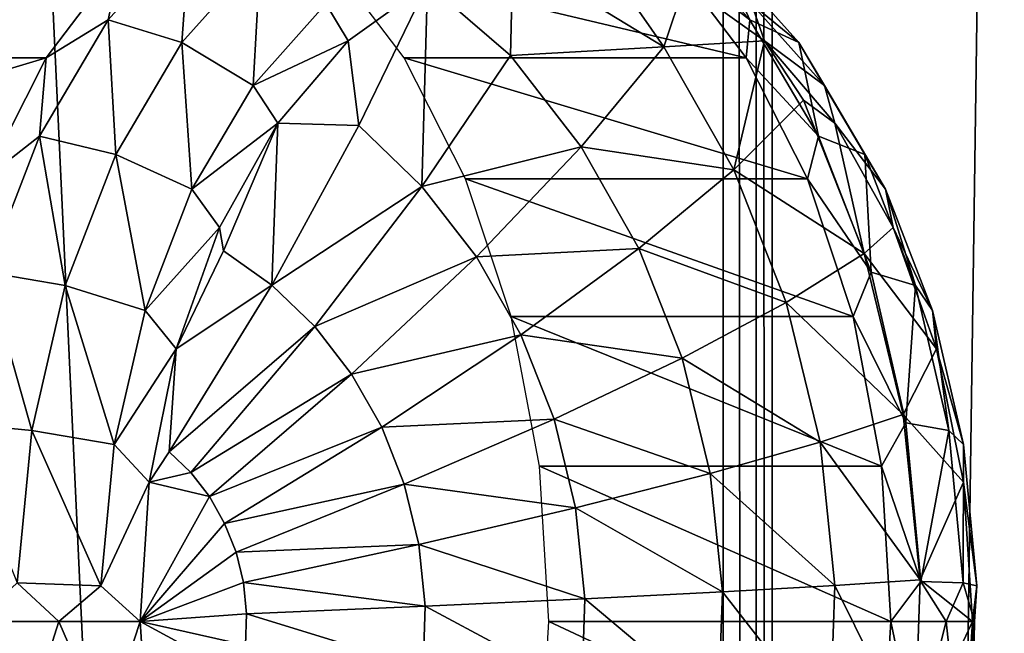
# Model space of a CAD drawing. Extents: x -1 to 80, y 0 to 170.
# Drawn here: x 9 to 13, y 85 to 88 of the extents above; entities that cross this region are included whole.
import ezdxf

# ---------------------------------------------------------------- set-up
doc = ezdxf.new("R2010")
doc.units = 0
doc.layers.add('CARGOL', color=80, linetype='CONTINUOUS')
doc.layers.add('PORCELANA', color=60, linetype='CONTINUOUS')

msp = doc.modelspace()

# ---------------------------------------------------------------- linework, layer by layer
at = {"layer": 'CARGOL'}
for points in [[(9.4264, 87.8503, 54.5667), (9.3693, 87.5828, 54.935), (9.7282, 87.9854, 54.4814), (9.4264, 87.8503, 54.5667)], [(9.7282, 87.9854, 54.4814), (9.3693, 87.5828, 54.935), (9.6917, 87.4821, 55.0798), (9.7282, 87.9854, 54.4814)], [(9.7282, 87.9854, 54.4814), (9.6917, 87.4821, 55.0798), (10.0369, 87.8694, 54.6434), (9.7282, 87.9854, 54.4814)], [(11.8255, 87.9854, 51.83), (12.0543, 87.8694, 52.0931), (12.1843, 87.5828, 51.3764), (11.8255, 87.9854, 51.83)], [(11.8255, 87.9854, 51.83), (12.1843, 87.5828, 51.3764), (11.8391, 87.8503, 51.5166), (11.8255, 87.9854, 51.83)], [(7.5963, 87.415, 53.7953), (9.0973, 87.415, 54.9827), (9.4264, 87.8503, 54.5667), (7.5963, 87.415, 53.7953)], [(7.5963, 87.415, 53.7953), (9.4264, 87.8503, 54.5667), (7.9253, 87.8503, 53.3793), (7.5963, 87.415, 53.7953)], [(9.0973, 87.415, 54.9827), (9.3693, 87.5828, 54.935), (9.4264, 87.8503, 54.5667), (9.0973, 87.415, 54.9827)], [(9.6917, 87.4821, 55.0798), (10.0048, 87.2943, 55.1218), (10.0369, 87.8694, 54.6434), (9.6917, 87.4821, 55.0798)], [(10.0369, 87.8694, 54.6434), (10.0048, 87.2943, 55.1218), (10.3245, 87.6529, 54.7177), (10.0369, 87.8694, 54.6434)], [(10.338, 87.8503, 50.3293), (11.8391, 87.8503, 51.5166), (12.1681, 87.415, 51.1007), (10.338, 87.8503, 50.3293)], [(10.338, 87.8503, 50.3293), (12.1681, 87.415, 51.1007), (10.6671, 87.415, 49.9133), (10.338, 87.8503, 50.3293)], [(11.1339, 87.4261, 54.144), (11.1443, 87.8684, 53.8388), (10.7708, 87.7404, 54.3111), (11.1339, 87.4261, 54.144)], [(11.8078, 87.4645, 53.267), (11.1443, 87.8684, 53.8388), (11.1339, 87.4261, 54.144), (11.8078, 87.4645, 53.267)], [(11.8078, 87.4645, 53.267), (11.5262, 87.8684, 53.3561), (11.1443, 87.8684, 53.8388), (11.8078, 87.4645, 53.267)], [(11.8998, 87.7404, 52.8838), (11.5262, 87.8684, 53.3561), (11.8078, 87.4645, 53.267), (11.8998, 87.7404, 52.8838)], [(11.8391, 87.8503, 51.5166), (12.1843, 87.5828, 51.3764), (12.1681, 87.415, 51.1007), (11.8391, 87.8503, 51.5166)], [(12.3995, 87.4821, 51.6568), (12.1843, 87.5828, 51.3764), (12.0543, 87.8694, 52.0931), (12.3995, 87.4821, 51.6568)], [(12.1927, 87.6529, 52.3559), (12.3995, 87.4821, 51.6568), (12.0543, 87.8694, 52.0931), (12.1927, 87.6529, 52.3559)], [(10.3245, 87.6529, 54.7177), (10.4219, 87.4901, 54.7521), (10.7708, 87.7404, 54.3111), (10.3245, 87.6529, 54.7177)], [(10.7708, 87.7404, 54.3111), (10.4219, 87.4901, 54.7521), (10.4681, 87.1182, 54.8958), (10.7708, 87.7404, 54.3111)], [(10.746, 86.8503, 54.7854), (10.7708, 87.7404, 54.3111), (10.4681, 87.1182, 54.8958), (10.746, 86.8503, 54.7854)], [(11.1339, 87.4261, 54.144), (10.7708, 87.7404, 54.3111), (10.746, 86.8503, 54.7854), (11.1339, 87.4261, 54.144)], [(11.8078, 87.4645, 53.267), (12.2487, 87.4901, 52.4428), (11.8998, 87.7404, 52.8838), (11.8078, 87.4645, 53.267)], [(12.2487, 87.4901, 52.4428), (12.1927, 87.6529, 52.3559), (11.8998, 87.7404, 52.8838), (12.2487, 87.4901, 52.4428)], [(10.0048, 87.2943, 55.1218), (10.4219, 87.4901, 54.7521), (10.3245, 87.6529, 54.7177), (10.0048, 87.2943, 55.1218)], [(12.2487, 87.4901, 52.4428), (12.5124, 87.2943, 51.9518), (12.1927, 87.6529, 52.3559), (12.2487, 87.4901, 52.4428)], [(12.5124, 87.2943, 51.9518), (12.3995, 87.4821, 51.6568), (12.1927, 87.6529, 52.3559), (12.5124, 87.2943, 51.9518)], [(9.0973, 87.415, 54.9827), (9.0681, 87.0721, 55.3158), (9.3693, 87.5828, 54.935), (9.0973, 87.415, 54.9827)], [(9.402, 86.9908, 55.4461), (9.3693, 87.5828, 54.935), (9.0681, 87.0721, 55.3158), (9.402, 86.9908, 55.4461)], [(9.6917, 87.4821, 55.0798), (9.3693, 87.5828, 54.935), (9.402, 86.9908, 55.4461), (9.6917, 87.4821, 55.0798)], [(12.4856, 87.0721, 50.9956), (12.1681, 87.415, 51.1007), (12.1843, 87.5828, 51.3764), (12.4856, 87.0721, 50.9956)], [(12.3995, 87.4821, 51.6568), (12.4856, 87.0721, 50.9956), (12.1843, 87.5828, 51.3764), (12.3995, 87.4821, 51.6568)], [(9.402, 86.9908, 55.4461), (9.7365, 86.8393, 55.461), (9.6917, 87.4821, 55.0798), (9.402, 86.9908, 55.4461)], [(9.6917, 87.4821, 55.0798), (9.7365, 86.8393, 55.461), (10.0048, 87.2943, 55.1218), (9.6917, 87.4821, 55.0798)], [(10.0048, 87.2943, 55.1218), (10.113, 87.1283, 55.1427), (10.4219, 87.4901, 54.7521), (10.0048, 87.2943, 55.1218)], [(10.4681, 87.1182, 54.8958), (10.4219, 87.4901, 54.7521), (10.113, 87.1283, 55.1427), (10.4681, 87.1182, 54.8958)], [(11.8078, 87.4645, 53.267), (11.1339, 87.4261, 54.144), (11.4448, 87.0242, 54.0206), (11.8078, 87.4645, 53.267)], [(11.4448, 87.0242, 54.0206), (12.1144, 86.9238, 53.1452), (11.8078, 87.4645, 53.267), (11.4448, 87.0242, 54.0206)], [(12.1144, 86.9238, 53.1452), (12.2487, 87.4901, 52.4428), (11.8078, 87.4645, 53.267), (12.1144, 86.9238, 53.1452)], [(12.1144, 86.9238, 53.1452), (12.4202, 87.2295, 52.3047), (12.2487, 87.4901, 52.4428), (12.1144, 86.9238, 53.1452)], [(12.5576, 87.1283, 52.0522), (12.5124, 87.2943, 51.9518), (12.2487, 87.4901, 52.4428), (12.5576, 87.1283, 52.0522)], [(12.4202, 87.2295, 52.3047), (12.5576, 87.1283, 52.0522), (12.2487, 87.4901, 52.4428), (12.4202, 87.2295, 52.3047)], [(12.6892, 86.9908, 51.2905), (12.4856, 87.0721, 50.9956), (12.3995, 87.4821, 51.6568), (12.6892, 86.9908, 51.2905)], [(12.5124, 87.2943, 51.9518), (12.6892, 86.9908, 51.2905), (12.3995, 87.4821, 51.6568), (12.5124, 87.2943, 51.9518)], [(11.4448, 87.0242, 54.0206), (11.1339, 87.4261, 54.144), (10.746, 86.8503, 54.7854), (11.4448, 87.0242, 54.0206)], [(7.3262, 86.8846, 54.1367), (8.8273, 86.8846, 55.3241), (9.0973, 87.415, 54.9827), (7.3262, 86.8846, 54.1367)], [(7.3262, 86.8846, 54.1367), (9.0973, 87.415, 54.9827), (7.5963, 87.415, 53.7953), (7.3262, 86.8846, 54.1367)], [(8.8273, 86.8846, 55.3241), (9.0681, 87.0721, 55.3158), (9.0973, 87.415, 54.9827), (8.8273, 86.8846, 55.3241)], [(10.6671, 87.415, 49.9133), (12.1681, 87.415, 51.1007), (12.4382, 86.8846, 50.7593), (10.6671, 87.415, 49.9133)], [(10.6671, 87.415, 49.9133), (12.4382, 86.8846, 50.7593), (10.9371, 86.8846, 49.5719), (10.6671, 87.415, 49.9133)], [(12.4856, 87.0721, 50.9956), (12.4382, 86.8846, 50.7593), (12.1681, 87.415, 51.1007), (12.4856, 87.0721, 50.9956)], [(9.7365, 86.8393, 55.461), (10.113, 87.1283, 55.1427), (10.0048, 87.2943, 55.1218), (9.7365, 86.8393, 55.461)], [(12.5576, 87.1283, 52.0522), (12.7807, 86.8393, 51.6125), (12.5124, 87.2943, 51.9518), (12.5576, 87.1283, 52.0522)], [(12.7807, 86.8393, 51.6125), (12.6892, 86.9908, 51.2905), (12.5124, 87.2943, 51.9518), (12.7807, 86.8393, 51.6125)], [(12.686, 86.5567, 52.1992), (12.4202, 87.2295, 52.3047), (12.1144, 86.9238, 53.1452), (12.686, 86.5567, 52.1992)], [(12.686, 86.5567, 52.1992), (12.5576, 87.1283, 52.0522), (12.4202, 87.2295, 52.3047), (12.686, 86.5567, 52.1992)], [(9.7365, 86.8393, 55.461), (9.8574, 86.6708, 55.4657), (10.113, 87.1283, 55.1427), (9.7365, 86.8393, 55.461)], [(9.8755, 86.5678, 55.4865), (10.113, 87.1283, 55.1427), (9.8574, 86.6708, 55.4657), (9.8755, 86.5678, 55.4865)], [(10.087, 86.4171, 55.4025), (10.113, 87.1283, 55.1427), (9.8755, 86.5678, 55.4865), (10.087, 86.4171, 55.4025)], [(10.087, 86.4171, 55.4025), (10.4681, 87.1182, 54.8958), (10.113, 87.1283, 55.1427), (10.087, 86.4171, 55.4025)], [(10.746, 86.8503, 54.7854), (10.4681, 87.1182, 54.8958), (10.087, 86.4171, 55.4025), (10.746, 86.8503, 54.7854)], [(12.8131, 86.6708, 51.7292), (12.7807, 86.8393, 51.6125), (12.5576, 87.1283, 52.0522), (12.8131, 86.6708, 51.7292)], [(12.8131, 86.6708, 51.7292), (12.5576, 87.1283, 52.0522), (12.686, 86.5567, 52.1992), (12.8131, 86.6708, 51.7292)], [(8.8273, 86.8846, 55.3241), (8.8368, 86.474, 55.6082), (9.0681, 87.0721, 55.3158), (8.8273, 86.8846, 55.3241)], [(9.1795, 86.4155, 55.7273), (9.0681, 87.0721, 55.3158), (8.8368, 86.474, 55.6082), (9.1795, 86.4155, 55.7273)], [(9.402, 86.9908, 55.4461), (9.0681, 87.0721, 55.3158), (9.1795, 86.4155, 55.7273), (9.402, 86.9908, 55.4461)], [(12.7168, 86.474, 50.7032), (12.4382, 86.8846, 50.7593), (12.4856, 87.0721, 50.9956), (12.7168, 86.474, 50.7032)], [(12.6892, 86.9908, 51.2905), (12.7168, 86.474, 50.7032), (12.4856, 87.0721, 50.9956), (12.6892, 86.9908, 51.2905)], [(9.1795, 86.4155, 55.7273), (9.5304, 86.3065, 55.7215), (9.402, 86.9908, 55.4461), (9.1795, 86.4155, 55.7273)], [(9.402, 86.9908, 55.4461), (9.5304, 86.3065, 55.7215), (9.7365, 86.8393, 55.461), (9.402, 86.9908, 55.4461)], [(11.4448, 87.0242, 54.0206), (10.746, 86.8503, 54.7854), (10.9849, 86.5415, 54.6906), (11.4448, 87.0242, 54.0206)], [(11.698, 86.5778, 53.9201), (11.4448, 87.0242, 54.0206), (10.9849, 86.5415, 54.6906), (11.698, 86.5778, 53.9201)], [(11.698, 86.5778, 53.9201), (12.1144, 86.9238, 53.1452), (11.4448, 87.0242, 54.0206), (11.698, 86.5778, 53.9201)], [(12.9117, 86.4155, 51.0093), (12.7168, 86.474, 50.7032), (12.6892, 86.9908, 51.2905), (12.9117, 86.4155, 51.0093)], [(12.7807, 86.8393, 51.6125), (12.9117, 86.4155, 51.0093), (12.6892, 86.9908, 51.2905), (12.7807, 86.8393, 51.6125)], [(12.3447, 86.3409, 53.0538), (12.1144, 86.9238, 53.1452), (11.698, 86.5778, 53.9201), (12.3447, 86.3409, 53.0538)], [(12.3447, 86.3409, 53.0538), (12.686, 86.5567, 52.1992), (12.1144, 86.9238, 53.1452), (12.3447, 86.3409, 53.0538)], [(10.9371, 86.8846, 49.5719), (12.4382, 86.8846, 50.7593), (12.6388, 86.2795, 50.5056), (10.9371, 86.8846, 49.5719)], [(10.9371, 86.8846, 49.5719), (12.6388, 86.2795, 50.5056), (11.1378, 86.2795, 49.3182), (10.9371, 86.8846, 49.5719)], [(12.7168, 86.474, 50.7032), (12.6388, 86.2795, 50.5056), (12.4382, 86.8846, 50.7593), (12.7168, 86.474, 50.7032)], [(9.5304, 86.3065, 55.7215), (9.8574, 86.6708, 55.4657), (9.7365, 86.8393, 55.461), (9.5304, 86.3065, 55.7215)], [(10.746, 86.8503, 54.7854), (10.087, 86.4171, 55.4025), (10.2753, 86.2356, 55.3277), (10.746, 86.8503, 54.7854)], [(10.9849, 86.5415, 54.6906), (10.746, 86.8503, 54.7854), (10.2753, 86.2356, 55.3277), (10.9849, 86.5415, 54.6906)], [(12.8131, 86.6708, 51.7292), (12.9868, 86.3065, 51.3521), (12.7807, 86.8393, 51.6125), (12.8131, 86.6708, 51.7292)], [(12.9868, 86.3065, 51.3521), (12.9117, 86.4155, 51.0093), (12.7807, 86.8393, 51.6125), (12.9868, 86.3065, 51.3521)], [(9.5304, 86.3065, 55.7215), (9.6665, 86.1377, 55.7071), (9.8574, 86.6708, 55.4657), (9.5304, 86.3065, 55.7215)], [(9.8755, 86.5678, 55.4865), (9.8574, 86.6708, 55.4657), (9.6665, 86.1377, 55.7071), (9.8755, 86.5678, 55.4865)], [(12.686, 86.5567, 52.1992), (13.0041, 86.1377, 51.4878), (12.8131, 86.6708, 51.7292), (12.686, 86.5567, 52.1992)], [(13.0041, 86.1377, 51.4878), (12.9868, 86.3065, 51.3521), (12.8131, 86.6708, 51.7292), (13.0041, 86.1377, 51.4878)], [(9.6665, 86.1377, 55.7071), (10.087, 86.4171, 55.4025), (9.8755, 86.5678, 55.4865), (9.6665, 86.1377, 55.7071)], [(11.1794, 86.1985, 54.6134), (11.698, 86.5778, 53.9201), (10.9849, 86.5415, 54.6906), (11.1794, 86.1985, 54.6134)], [(11.8881, 86.0966, 53.8446), (11.698, 86.5778, 53.9201), (11.1794, 86.1985, 54.6134), (11.8881, 86.0966, 53.8446)], [(11.8881, 86.0966, 53.8446), (12.3447, 86.3409, 53.0538), (11.698, 86.5778, 53.9201), (11.8881, 86.0966, 53.8446)], [(12.8578, 85.8495, 52.131), (12.686, 86.5567, 52.1992), (12.3447, 86.3409, 53.0538), (12.8578, 85.8495, 52.131)], [(12.8578, 85.8495, 52.131), (13.0041, 86.1377, 51.4878), (12.686, 86.5567, 52.1992), (12.8578, 85.8495, 52.131)], [(10.9849, 86.5415, 54.6906), (10.2753, 86.2356, 55.3277), (10.4373, 86.0261, 55.2634), (10.9849, 86.5415, 54.6906)], [(11.1794, 86.1985, 54.6134), (10.9849, 86.5415, 54.6906), (10.4373, 86.0261, 55.2634), (11.1794, 86.1985, 54.6134)], [(9.0335, 85.7798, 55.9119), (8.8368, 86.474, 55.6082), (8.685, 85.8131, 55.8001), (9.0335, 85.7798, 55.9119)], [(9.1795, 86.4155, 55.7273), (8.8368, 86.474, 55.6082), (9.0335, 85.7798, 55.9119), (9.1795, 86.4155, 55.7273)], [(12.8687, 85.8131, 50.5112), (12.6388, 86.2795, 50.5056), (12.7168, 86.474, 50.7032), (12.8687, 85.8131, 50.5112)], [(12.9117, 86.4155, 51.0093), (12.8687, 85.8131, 50.5112), (12.7168, 86.474, 50.7032), (12.9117, 86.4155, 51.0093)], [(9.0335, 85.7798, 55.9119), (9.3952, 85.7178, 55.8925), (9.1795, 86.4155, 55.7273), (9.0335, 85.7798, 55.9119)], [(9.1795, 86.4155, 55.7273), (9.3952, 85.7178, 55.8925), (9.5304, 86.3065, 55.7215), (9.1795, 86.4155, 55.7273)], [(9.6364, 85.6861, 55.7976), (10.2753, 86.2356, 55.3277), (10.087, 86.4171, 55.4025), (9.6364, 85.6861, 55.7976)], [(9.6665, 86.1377, 55.7071), (9.6364, 85.6861, 55.7976), (10.087, 86.4171, 55.4025), (9.6665, 86.1377, 55.7071)], [(13.0577, 85.7798, 50.8246), (12.8687, 85.8131, 50.5112), (12.9117, 86.4155, 51.0093), (13.0577, 85.7798, 50.8246)], [(12.9868, 86.3065, 51.3521), (13.0577, 85.7798, 50.8246), (12.9117, 86.4155, 51.0093), (12.9868, 86.3065, 51.3521)], [(12.4935, 85.7281, 52.9947), (12.3447, 86.3409, 53.0538), (11.8881, 86.0966, 53.8446), (12.4935, 85.7281, 52.9947)], [(12.4935, 85.7281, 52.9947), (12.8578, 85.8495, 52.131), (12.3447, 86.3409, 53.0538), (12.4935, 85.7281, 52.9947)], [(9.3952, 85.7178, 55.8925), (9.6665, 86.1377, 55.7071), (9.5304, 86.3065, 55.7215), (9.3952, 85.7178, 55.8925)], [(13.0041, 86.1377, 51.4878), (13.122, 85.7178, 51.1811), (12.9868, 86.3065, 51.3521), (13.0041, 86.1377, 51.4878)], [(13.122, 85.7178, 51.1811), (13.0577, 85.7798, 50.8246), (12.9868, 86.3065, 51.3521), (13.122, 85.7178, 51.1811)], [(11.1378, 86.2795, 49.3182), (12.6388, 86.2795, 50.5056), (12.7624, 85.6229, 50.3494), (11.1378, 86.2795, 49.3182)], [(11.1378, 86.2795, 49.3182), (12.7624, 85.6229, 50.3494), (11.2613, 85.6229, 49.162), (11.1378, 86.2795, 49.3182)], [(12.8687, 85.8131, 50.5112), (12.7624, 85.6229, 50.3494), (12.6388, 86.2795, 50.5056), (12.8687, 85.8131, 50.5112)], [(9.7314, 85.5945, 55.7599), (10.2753, 86.2356, 55.3277), (9.6364, 85.6861, 55.7976), (9.7314, 85.5945, 55.7599)], [(10.4373, 86.0261, 55.2634), (10.2753, 86.2356, 55.3277), (9.7314, 85.5945, 55.7599), (10.4373, 86.0261, 55.2634)], [(10.5692, 85.7935, 55.211), (11.1794, 86.1985, 54.6134), (10.4373, 86.0261, 55.2634), (10.5692, 85.7935, 55.211)], [(11.3254, 85.8287, 54.5554), (11.1794, 86.1985, 54.6134), (10.5692, 85.7935, 55.211), (11.3254, 85.8287, 54.5554)], [(11.3254, 85.8287, 54.5554), (11.8881, 86.0966, 53.8446), (11.1794, 86.1985, 54.6134), (11.3254, 85.8287, 54.5554)], [(9.3952, 85.7178, 55.8925), (9.5485, 85.5523, 55.8563), (9.6665, 86.1377, 55.7071), (9.3952, 85.7178, 55.8925)], [(9.5485, 85.5523, 55.8563), (9.6364, 85.6861, 55.7976), (9.6665, 86.1377, 55.7071), (9.5485, 85.5523, 55.8563)], [(13.1221, 85.5523, 51.3386), (13.0041, 86.1377, 51.4878), (12.8578, 85.8495, 52.131), (13.1221, 85.5523, 51.3386)], [(13.1221, 85.5523, 51.3386), (13.122, 85.7178, 51.1811), (13.0041, 86.1377, 51.4878), (13.1221, 85.5523, 51.3386)], [(12.011, 85.5907, 53.7958), (11.8881, 86.0966, 53.8446), (11.3254, 85.8287, 54.5554), (12.011, 85.5907, 53.7958)], [(12.011, 85.5907, 53.7958), (12.4935, 85.7281, 52.9947), (11.8881, 86.0966, 53.8446), (12.011, 85.5907, 53.7958)], [(9.8133, 85.4887, 55.7274), (10.4373, 86.0261, 55.2634), (9.7314, 85.5945, 55.7599), (9.8133, 85.4887, 55.7274)], [(10.5692, 85.7935, 55.211), (10.4373, 86.0261, 55.2634), (9.8133, 85.4887, 55.7274), (10.5692, 85.7935, 55.211)], [(10.5692, 85.7935, 55.211), (10.6683, 85.5428, 55.1717), (11.3254, 85.8287, 54.5554), (10.5692, 85.7935, 55.211)], [(11.3254, 85.8287, 54.5554), (10.6683, 85.5428, 55.1717), (11.4199, 85.44, 54.5179), (11.3254, 85.8287, 54.5554)], [(11.3254, 85.8287, 54.5554), (11.4199, 85.44, 54.5179), (12.011, 85.5907, 53.7958), (11.3254, 85.8287, 54.5554)], [(12.9321, 85.123, 52.1015), (12.8578, 85.8495, 52.131), (12.4935, 85.7281, 52.9947), (12.9321, 85.123, 52.1015)], [(12.9321, 85.123, 52.1015), (13.1221, 85.5523, 51.3386), (12.8578, 85.8495, 52.131), (12.9321, 85.123, 52.1015)], [(9.0335, 85.7798, 55.9119), (8.685, 85.8131, 55.8001), (8.9698, 85.1098, 55.9924), (9.0335, 85.7798, 55.9119)], [(8.9698, 85.1098, 55.9924), (9.3362, 85.0973, 55.967), (9.0335, 85.7798, 55.9119), (8.9698, 85.1098, 55.9924)], [(9.0335, 85.7798, 55.9119), (9.3362, 85.0973, 55.967), (9.3952, 85.7178, 55.8925), (9.0335, 85.7798, 55.9119)], [(9.8133, 85.4887, 55.7274), (9.8799, 85.3712, 55.7009), (10.5692, 85.7935, 55.211), (9.8133, 85.4887, 55.7274)], [(10.5692, 85.7935, 55.211), (9.8799, 85.3712, 55.7009), (10.6683, 85.5428, 55.1717), (10.5692, 85.7935, 55.211)], [(12.9349, 85.1165, 50.4275), (12.7624, 85.6229, 50.3494), (12.8687, 85.8131, 50.5112), (12.9349, 85.1165, 50.4275)], [(13.0577, 85.7798, 50.8246), (12.9349, 85.1165, 50.4275), (12.8687, 85.8131, 50.5112), (13.0577, 85.7798, 50.8246)], [(13.1214, 85.1098, 50.7441), (12.9349, 85.1165, 50.4275), (13.0577, 85.7798, 50.8246), (13.1214, 85.1098, 50.7441)], [(13.122, 85.7178, 51.1811), (13.1214, 85.1098, 50.7441), (13.0577, 85.7798, 50.8246), (13.122, 85.7178, 51.1811)], [(9.3362, 85.0973, 55.967), (9.5485, 85.5523, 55.8563), (9.3952, 85.7178, 55.8925), (9.3362, 85.0973, 55.967)], [(12.5579, 85.0986, 52.9692), (12.4935, 85.7281, 52.9947), (12.011, 85.5907, 53.7958), (12.5579, 85.0986, 52.9692)], [(12.4935, 85.7281, 52.9947), (12.5579, 85.0986, 52.9692), (12.9321, 85.123, 52.1015), (12.4935, 85.7281, 52.9947)], [(13.181, 85.0973, 51.1065), (13.1214, 85.1098, 50.7441), (13.122, 85.7178, 51.1811), (13.181, 85.0973, 51.1065)], [(13.1221, 85.5523, 51.3386), (13.181, 85.0973, 51.1065), (13.122, 85.7178, 51.1811), (13.1221, 85.5523, 51.3386)], [(9.5485, 85.5523, 55.8563), (9.7314, 85.5945, 55.7599), (9.6364, 85.6861, 55.7976), (9.5485, 85.5523, 55.8563)], [(11.2613, 85.6229, 49.162), (12.7624, 85.6229, 50.3494), (12.8041, 84.9401, 50.2967), (11.2613, 85.6229, 49.162)], [(11.2613, 85.6229, 49.162), (12.8041, 84.9401, 50.2967), (11.3031, 84.9401, 49.1093), (11.2613, 85.6229, 49.162)], [(12.9349, 85.1165, 50.4275), (12.8041, 84.9401, 50.2967), (12.7624, 85.6229, 50.3494), (12.9349, 85.1165, 50.4275)], [(9.8133, 85.4887, 55.7274), (9.7314, 85.5945, 55.7599), (9.5485, 85.5523, 55.8563), (9.8133, 85.4887, 55.7274)], [(12.011, 85.5907, 53.7958), (11.4199, 85.44, 54.5179), (12.0641, 85.0709, 53.7747), (12.011, 85.5907, 53.7958)], [(12.011, 85.5907, 53.7958), (12.0641, 85.0709, 53.7747), (12.5579, 85.0986, 52.9692), (12.011, 85.5907, 53.7958)], [(9.3362, 85.0973, 55.967), (9.5086, 84.9401, 55.9067), (9.5485, 85.5523, 55.8563), (9.3362, 85.0973, 55.967)], [(9.5485, 85.5523, 55.8563), (9.5086, 84.9401, 55.9067), (9.8133, 85.4887, 55.7274), (9.5485, 85.5523, 55.8563)], [(9.8799, 85.3712, 55.7009), (9.93, 85.2445, 55.681), (10.6683, 85.5428, 55.1717), (9.8799, 85.3712, 55.7009)], [(10.7323, 85.2791, 55.1463), (10.6683, 85.5428, 55.1717), (9.93, 85.2445, 55.681), (10.7323, 85.2791, 55.1463)], [(11.4199, 85.44, 54.5179), (10.6683, 85.5428, 55.1717), (10.7323, 85.2791, 55.1463), (11.4199, 85.44, 54.5179)], [(13.162, 84.9401, 51.2882), (13.1221, 85.5523, 51.3386), (12.9321, 85.123, 52.1015), (13.162, 84.9401, 51.2882)], [(13.162, 84.9401, 51.2882), (13.181, 85.0973, 51.1065), (13.1221, 85.5523, 51.3386), (13.162, 84.9401, 51.2882)], [(9.8133, 85.4887, 55.7274), (9.5086, 84.9401, 55.9067), (9.8799, 85.3712, 55.7009), (9.8133, 85.4887, 55.7274)], [(11.4607, 85.0406, 54.5017), (11.4199, 85.44, 54.5179), (10.7323, 85.2791, 55.1463), (11.4607, 85.0406, 54.5017)], [(12.0641, 85.0709, 53.7747), (11.4199, 85.44, 54.5179), (11.4607, 85.0406, 54.5017), (12.0641, 85.0709, 53.7747)], [(9.5086, 84.9401, 55.9067), (9.93, 85.2445, 55.681), (9.8799, 85.3712, 55.7009), (9.5086, 84.9401, 55.9067)], [(10.7323, 85.2791, 55.1463), (9.93, 85.2445, 55.681), (9.9623, 85.1114, 55.6682), (10.7323, 85.2791, 55.1463)], [(10.76, 85.0083, 55.1353), (10.7323, 85.2791, 55.1463), (9.9623, 85.1114, 55.6682), (10.76, 85.0083, 55.1353)], [(11.4607, 85.0406, 54.5017), (10.7323, 85.2791, 55.1463), (10.76, 85.0083, 55.1353), (11.4607, 85.0406, 54.5017)], [(9.9623, 85.1114, 55.6682), (9.93, 85.2445, 55.681), (9.5086, 84.9401, 55.9067), (9.9623, 85.1114, 55.6682)], [(8.787, 84.9401, 55.958), (9.1526, 84.9401, 55.9999), (8.9698, 85.1098, 55.9924), (8.787, 84.9401, 55.958)], [(8.9698, 85.1098, 55.9924), (9.1526, 84.9401, 55.9999), (9.3362, 85.0973, 55.967), (8.9698, 85.1098, 55.9924)], [(9.1526, 84.9401, 55.9999), (9.5086, 84.9401, 55.9067), (9.3362, 85.0973, 55.967), (9.1526, 84.9401, 55.9999)], [(9.9763, 84.9745, 55.6626), (9.9623, 85.1114, 55.6682), (9.5086, 84.9401, 55.9067), (9.9763, 84.9745, 55.6626)], [(10.76, 85.0083, 55.1353), (9.9623, 85.1114, 55.6682), (9.9763, 84.9745, 55.6626), (10.76, 85.0083, 55.1353)], [(12.5364, 84.4656, 52.9777), (12.5579, 85.0986, 52.9692), (12.0641, 85.0709, 53.7747), (12.5364, 84.4656, 52.9777)], [(12.9073, 84.3925, 52.1113), (12.5579, 85.0986, 52.9692), (12.5364, 84.4656, 52.9777), (12.9073, 84.3925, 52.1113)], [(12.9073, 84.3925, 52.1113), (12.9321, 85.123, 52.1015), (12.5579, 85.0986, 52.9692), (12.9073, 84.3925, 52.1113)], [(13.0458, 84.9401, 50.5742), (12.8041, 84.9401, 50.2967), (12.9349, 85.1165, 50.4275), (13.0458, 84.9401, 50.5742)], [(13.162, 84.9401, 51.2882), (12.9321, 85.123, 52.1015), (12.9073, 84.3925, 52.1113), (13.162, 84.9401, 51.2882)], [(13.1214, 85.1098, 50.7441), (13.0458, 84.9401, 50.5742), (12.9349, 85.1165, 50.4275), (13.1214, 85.1098, 50.7441)], [(13.1707, 84.9401, 50.9203), (13.0458, 84.9401, 50.5742), (13.1214, 85.1098, 50.7441), (13.1707, 84.9401, 50.9203)], [(13.181, 85.0973, 51.1065), (13.1707, 84.9401, 50.9203), (13.1214, 85.1098, 50.7441), (13.181, 85.0973, 51.1065)], [(13.162, 84.9401, 51.2882), (13.1707, 84.9401, 50.9203), (13.181, 85.0973, 51.1065), (13.162, 84.9401, 51.2882)], [(11.4471, 84.6391, 54.5071), (11.4607, 85.0406, 54.5017), (10.76, 85.0083, 55.1353), (11.4471, 84.6391, 54.5071)], [(12.0464, 84.5484, 53.7817), (11.4607, 85.0406, 54.5017), (11.4471, 84.6391, 54.5071), (12.0464, 84.5484, 53.7817)], [(12.0464, 84.5484, 53.7817), (12.0641, 85.0709, 53.7747), (11.4607, 85.0406, 54.5017), (12.0464, 84.5484, 53.7817)], [(12.5364, 84.4656, 52.9777), (12.0641, 85.0709, 53.7747), (12.0464, 84.5484, 53.7817), (12.5364, 84.4656, 52.9777)], [(10.7508, 84.736, 55.139), (10.76, 85.0083, 55.1353), (9.9763, 84.9745, 55.6626), (10.7508, 84.736, 55.139)], [(11.4471, 84.6391, 54.5071), (10.76, 85.0083, 55.1353), (10.7508, 84.736, 55.139), (11.4471, 84.6391, 54.5071)], [(9.9716, 84.837, 55.6645), (9.9763, 84.9745, 55.6626), (9.5086, 84.9401, 55.9067), (9.9716, 84.837, 55.6645)], [(10.7508, 84.736, 55.139), (9.9763, 84.9745, 55.6626), (9.9716, 84.837, 55.6645), (10.7508, 84.736, 55.139)], [(8.6409, 84.4127, 55.8558), (8.9911, 84.4328, 55.9655), (8.787, 84.9401, 55.958), (8.6409, 84.4127, 55.8558)], [(8.787, 84.9401, 55.958), (8.9911, 84.4328, 55.9655), (9.1526, 84.9401, 55.9999), (8.787, 84.9401, 55.958)], [(9.1526, 84.9401, 55.9999), (8.9911, 84.4328, 55.9655), (9.3559, 84.4703, 55.9421), (9.1526, 84.9401, 55.9999)], [(9.1526, 84.9401, 55.9999), (9.3559, 84.4703, 55.9421), (9.5086, 84.9401, 55.9067), (9.1526, 84.9401, 55.9999)], [(9.5086, 84.9401, 55.9067), (9.3559, 84.4703, 55.9421), (9.5485, 84.3279, 55.8563), (9.5086, 84.9401, 55.9067)], [(9.9716, 84.837, 55.6645), (9.5086, 84.9401, 55.9067), (9.9484, 84.7016, 55.6737), (9.9716, 84.837, 55.6645)], [(9.9484, 84.7016, 55.6737), (9.5086, 84.9401, 55.9067), (9.5485, 84.3279, 55.8563), (9.9484, 84.7016, 55.6737)], [(12.7624, 84.2573, 50.3494), (11.2613, 84.2573, 49.162), (11.3031, 84.9401, 49.1093), (12.7624, 84.2573, 50.3494)], [(12.7624, 84.2573, 50.3494), (11.3031, 84.9401, 49.1093), (12.8041, 84.9401, 50.2967), (12.7624, 84.2573, 50.3494)], [(12.7624, 84.2573, 50.3494), (12.8041, 84.9401, 50.2967), (12.9127, 84.4127, 50.4555), (12.7624, 84.2573, 50.3494)], [(12.9127, 84.4127, 50.4555), (12.8041, 84.9401, 50.2967), (13.0458, 84.9401, 50.5742), (12.9127, 84.4127, 50.4555)], [(12.9073, 84.3925, 52.1113), (13.1221, 84.3279, 51.3386), (13.162, 84.9401, 51.2882), (12.9073, 84.3925, 52.1113)], [(12.9127, 84.4127, 50.4555), (13.0458, 84.9401, 50.5742), (13.1001, 84.4328, 50.7711), (12.9127, 84.4127, 50.4555)], [(13.1001, 84.4328, 50.7711), (13.0458, 84.9401, 50.5742), (13.1707, 84.9401, 50.9203), (13.1001, 84.4328, 50.7711)], [(13.1613, 84.4703, 51.1315), (13.1001, 84.4328, 50.7711), (13.1707, 84.9401, 50.9203), (13.1613, 84.4703, 51.1315)], [(13.1221, 84.3279, 51.3386), (13.1613, 84.4703, 51.1315), (13.162, 84.9401, 51.2882), (13.1221, 84.3279, 51.3386)], [(13.1613, 84.4703, 51.1315), (13.1707, 84.9401, 50.9203), (13.162, 84.9401, 51.2882), (13.1613, 84.4703, 51.1315)]]:
    msp.add_3dface(points, dxfattribs=at)
at = {"layer": 'PORCELANA'}
for points in [[(79.4699, 169.97), (79.4699, 0.03), (0.03, 169.47), (79.4699, 169.97)], [(0.03, 169.47), (79.4699, 0.03), (0.53, 0.03), (0.03, 169.47)], [(6.136, 18.0835, 56.1257), (12.0684, 24.3769, 48.7294), (6.136, 151.9165, 56.1257), (6.136, 18.0835, 56.1257)], [(6.136, 151.9165, 56.1257), (12.0684, 24.3769, 48.7294), (12.0684, 145.6231, 48.7294), (6.136, 151.9165, 56.1257)], [(12.0684, 145.6231, 48.7294), (12.0684, 24.3769, 48.7294), (12.2132, 24.3769, 48.4839), (12.0684, 145.6231, 48.7294)], [(12.0684, 145.6231, 48.7294), (12.2132, 24.3769, 48.4839), (12.2132, 145.6231, 48.4839), (12.0684, 145.6231, 48.7294)], [(12.2132, 145.6231, 48.4839), (12.2132, 24.3769, 48.4839), (12.2829, 24.3769, 48.2075), (12.2132, 145.6231, 48.4839)], [(12.2132, 145.6231, 48.4839), (12.2829, 24.3769, 48.2075), (12.2829, 145.6231, 48.2075), (12.2132, 145.6231, 48.4839)], [(12.2829, 145.6231, 48.2075), (12.2829, 24.3769, 48.2075), (13.8074, 131.6221, 33.5933), (12.2829, 145.6231, 48.2075)], [(13.8074, 131.6221, 33.5933), (12.2829, 24.3769, 48.2075), (13.8074, 38.3779, 33.5933), (13.8074, 131.6221, 33.5933)]]:
    msp.add_3dface(points, dxfattribs=at)

doc.saveas('drawing.dxf')
